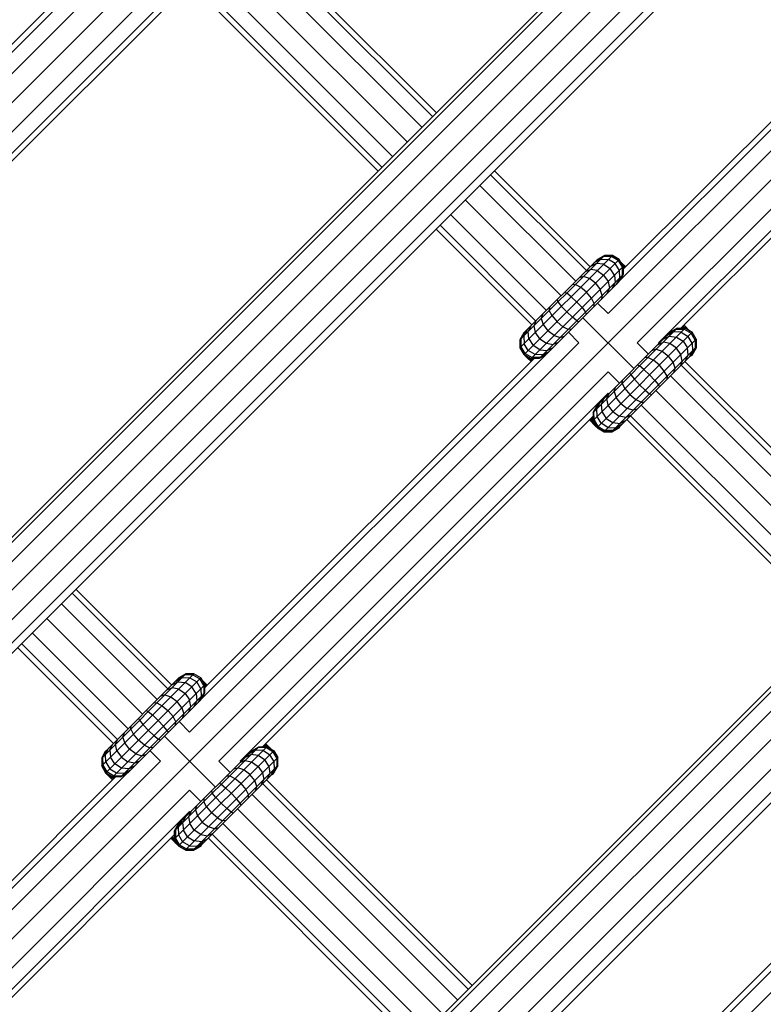
# Model space of a CAD drawing. Extents: x 2741 to 44749, y -53 to 30663.
# Drawn here: x 12102 to 12247, y 11004 to 11195 of the extents above; entities that cross this region are included whole.
import ezdxf

# ---------------------------------------------------------------- set-up
doc = ezdxf.new("R2010")
doc.units = 0
doc.header["$MEASUREMENT"] = 0
doc.layers.add('InterSystem - drawing', color=7, linetype='Continuous')

msp = doc.modelspace()

# ---------------------------------------------------------------- linework, layer by layer
at = {"layer": 'InterSystem - drawing', "linetype": 'Continuous'}
for p, q in [((11955.54, 11033.55), (12186.53, 11264.54)), ((12348.89, 11264.54), (12036.71, 10952.37)), ((12264.89, 11258.55), (11997.71, 10991.37)), ((12265.39, 11258.05), (11998.21, 10990.87)), ((12267.26, 11256.18), (12000.08, 10989)), ((12270.01, 11253.43), (12002.06, 10985.48)), ((12085.91, 10903.17), (12436.18, 11253.44)), ((12086.41, 10902.67), (12436.68, 11252.94)), ((12088.28, 10900.8), (12438.55, 11251.06)), ((12272.9, 11250.54), (12002.84, 10980.49)), ((12275.15, 11248.29), (11371.9, 10345.06)), ((12006.1, 10977.22), (12276.16, 11247.28)), ((12090.28, 10897.3), (12441.3, 11248.32)), ((12444.19, 11245.43), (12091.1, 10892.35)), ((12446.44, 11243.18), (12090.57, 10887.32)), ((12447.45, 11242.17), (12094.36, 10889.09)), ((12129.73, 11213.39), (12054.15, 11137.81)), ((12292.23, 11213.54), (12216.56, 11137.87)), ((12056.35, 11144.16), (12123.28, 11211.08)), ((12285.78, 11211.23), (12218.77, 11144.22)), ((12057.1, 11146.43), (12121.01, 11210.34)), ((12149.55, 11209.03), (12182.46, 11176.12)), ((12150.3, 11209.79), (12183.22, 11176.87)), ((12219.52, 11146.48), (12283.52, 11210.48)), ((12135.38, 11207.74), (12059.8, 11132.16)), ((12297.89, 11207.88), (12222.22, 11132.21)), ((12147.48, 11206.96), (12180.39, 11174.05)), ((12063.94, 11132.16), (12135.38, 11203.6)), ((12144.65, 11204.13), (12177.56, 11171.22)), ((12297.89, 11203.74), (12226.36, 11132.21)), ((12141.82, 11201.3), (12174.73, 11168.39)), ((12132.47, 11199.16), (12068.27, 11134.97)), ((12171.9, 11165.56), (12138.99, 11198.47)), ((12139.75, 11199.23), (12172.66, 11166.32)), ((12230.69, 11135.03), (12294.97, 11199.31)), ((12213.1, 11146.99), (12194.48, 11165.61)), ((12193.73, 11164.85), (12212.34, 11146.24)), ((12191.66, 11162.78), (12210.27, 11144.16)), ((12188.83, 11159.95), (12207.44, 11141.34)), ((12186, 11157.12), (12204.61, 11138.51)), ((12201.78, 11135.68), (12183.17, 11154.29)), ((12183.93, 11155.05), (12202.54, 11136.44)), ((12199.5, 11132.83), (12215.84, 11149.17)), ((12199.5, 11131.28), (12217.4, 11149.17)), ((12200.28, 11129.93), (12218.74, 11148.39)), ((12200.28, 11134.18), (12214.5, 11148.39)), ((12213.88, 11147.78), (12215.14, 11148.47)), ((12214.34, 11148.24), (12215.67, 11149)), ((12214.4, 11148.3), (12214.4, 11148.3)), ((12215.84, 11149.17), (12214.5, 11148.39)), ((12215.84, 11149.17), (12214.5, 11148.39)), ((12214.5, 11148.39), (12214.5, 11148.39)), ((12215.14, 11148.47), (12216.63, 11148.41)), ((12217.21, 11148.98), (12215.67, 11149)), ((12215.75, 11149.07), (12215.75, 11149.07)), ((12217.4, 11149.17), (12215.84, 11149.17)), ((12215.84, 11149.17), (12215.84, 11149.17)), ((12217.4, 11149.17), (12215.84, 11149.17)), ((12217.95, 11147.61), (12216.63, 11148.41)), ((12218.55, 11148.2), (12217.21, 11148.98)), ((12217.3, 11149.07), (12217.3, 11149.07)), ((12217.4, 11149.17), (12217.4, 11149.17)), ((12217.4, 11149.17), (12218.74, 11148.39)), ((12218.74, 11148.39), (12217.4, 11149.17)), ((12218.55, 11148.2), (12219.33, 11146.86)), ((12218.64, 11148.3), (12218.64, 11148.3)), ((12219.52, 11147.05), (12218.74, 11148.39)), ((12219.52, 11147.05), (12218.74, 11148.39)), ((12218.74, 11148.39), (12218.74, 11148.39)), ((12219.26, 11147.68), (12219, 11147.94)), ((12201.62, 11129.16), (12219.52, 11147.05)), ((12212.15, 11146.04), (12213.14, 11146.47)), ((12214.29, 11147.61), (12213.14, 11147.04)), ((12214.44, 11146.22), (12213.14, 11146.47)), ((12213.63, 11146.95), (12213.63, 11146.95)), ((12213.72, 11147.05), (12213.72, 11147.05)), ((12215.7, 11147.47), (12214.29, 11147.61)), ((12214.44, 11146.22), (12215.69, 11145.35)), ((12215.7, 11147.47), (12216.99, 11146.64)), ((12217.82, 11145.35), (12216.99, 11146.64)), ((12218.75, 11146.28), (12217.95, 11147.61)), ((12218.82, 11144.79), (12218.75, 11146.28)), ((12219.78, 11146.74), (12219.26, 11147.68)), ((12219.26, 11147.68), (12219.99, 11146.95)), ((12219.34, 11145.32), (12219.33, 11146.86)), ((12219.42, 11146.95), (12219.42, 11146.95)), ((12219.52, 11147.05), (12219.52, 11145.5)), ((12219.52, 11146.48), (12219.52, 11147.05)), ((12219.52, 11147.05), (12219.52, 11147.05)), ((12219.56, 11146.81), (12219.52, 11146.89)), ((12219.56, 11146.81), (12219.52, 11146.86)), ((12219.7, 11146.67), (12219.56, 11146.81)), ((12219.56, 11146.52), (12219.56, 11146.81)), ((12219.56, 11146.81), (12219.7, 11146.67)), ((12203.18, 11129.16), (12219.52, 11145.5)), ((12204.55, 11129.96), (12218.71, 11144.12)), ((12211.76, 11145.09), (12210.94, 11144.84)), ((12212.93, 11144.7), (12211.76, 11145.09)), ((12214.13, 11143.78), (12212.93, 11144.7)), ((12215.69, 11145.35), (12216.56, 11144.1)), ((12216.56, 11144.1), (12216.82, 11142.8)), ((12217.82, 11145.35), (12217.96, 11143.94)), ((12218.82, 11144.79), (12218.13, 11143.54)), ((12218.59, 11144), (12219.34, 11145.32)), ((12219.52, 11145.5), (12218.97, 11144.55)), ((12210.2, 11143.53), (12209.59, 11143.48)), ((12211.22, 11142.99), (12210.2, 11143.53)), ((12212.37, 11142.02), (12211.22, 11142.99)), ((12214.13, 11143.78), (12215.05, 11142.58)), ((12215.44, 11141.41), (12215.05, 11142.58)), ((12216.39, 11141.8), (12216.82, 11142.8)), ((12217.96, 11143.94), (12217.38, 11142.79)), ((12206.65, 11140.54), (12206.82, 11140.15)), ((12206.82, 11140.15), (12207.51, 11139.29)), ((12208.13, 11142.03), (12208.53, 11141.85)), ((12209.39, 11141.16), (12208.53, 11141.85)), ((12209.39, 11141.16), (12210.48, 11140.13)), ((12213.34, 11140.87), (12212.37, 11142.02)), ((12213.87, 11139.85), (12213.34, 11140.87)), ((12215.44, 11141.41), (12215.19, 11140.6)), ((12205.19, 11139.09), (12205.15, 11138.47)), ((12205.68, 11137.46), (12205.15, 11138.47)), ((12207.51, 11139.29), (12208.54, 11138.2)), ((12211.51, 11139.04), (12210.48, 11140.13)), ((12211.51, 11139.04), (12212.2, 11138.18)), ((12213.83, 11139.24), (12213.87, 11139.85)), ((12214.51, 11139.92), (12216.56, 11137.87)), ((12202.2, 11135.53), (12202.63, 11136.53)), ((12203.83, 11137.73), (12203.59, 11136.91)), ((12203.59, 11136.91), (12203.97, 11135.75)), ((12205.68, 11137.46), (12206.65, 11136.31)), ((12209.63, 11137.17), (12208.54, 11138.2)), ((12210.49, 11136.47), (12209.63, 11137.17)), ((12210.49, 11136.47), (12210.89, 11136.3)), ((12221.58, 11127.19), (12211.68, 11137.09)), ((12212.37, 11137.78), (12212.2, 11138.18)), ((12200.2, 11133.53), (12200.89, 11134.79)), ((12201.06, 11134.39), (12201.64, 11135.53)), ((12201.6, 11134.93), (12201.6, 11134.93)), ((12201.62, 11134.95), (12201.62, 11134.95)), ((12202.46, 11134.23), (12202.2, 11135.53)), ((12203.18, 11134.95), (12203.18, 11134.95)), ((12203.97, 11135.75), (12204.89, 11134.54)), ((12206.09, 11133.62), (12204.89, 11134.54)), ((12206.65, 11136.31), (12207.8, 11135.34)), ((12208.82, 11134.8), (12207.8, 11135.34)), ((12209.43, 11134.85), (12208.82, 11134.8)), ((12213.65, 11118.69), (12229.98, 11135.03)), ((12213.65, 11117.14), (12231.54, 11135.03)), ((12228.48, 11134.1), (12229.81, 11134.85)), ((12229.98, 11135.03), (12228.64, 11134.25)), ((12229.81, 11134.85), (12231.35, 11134.84)), ((12229.98, 11135.03), (12229.98, 11135.03)), ((12229.98, 11135.03), (12231.54, 11135.03)), ((12231.54, 11135.03), (12230.69, 11135.03)), ((12231.02, 11135.36), (12231.35, 11135.03)), ((12231.02, 11135.36), (12231.35, 11135.03)), ((12232.25, 11134.69), (12231.03, 11135.36)), ((12231.23, 11135.57), (12231.5, 11135.44)), ((12231.3, 11135.64), (12231.5, 11135.44)), ((12231.35, 11134.84), (12232.69, 11134.06)), ((12231.5, 11135.44), (12232.25, 11134.69)), ((12231.54, 11135.03), (12231.54, 11135.03)), ((12231.54, 11135.03), (12232.88, 11134.25)), ((12232.88, 11134.25), (12231.54, 11135.03)), ((12232.25, 11134.69), (12232.43, 11134.51)), ((12199.48, 11132.81), (12200.26, 11134.16)), ((12199.48, 11132.81), (12199.48, 11132.81)), ((12199.48, 11132.81), (12199.48, 11131.26)), ((12199.48, 11131.26), (12199.48, 11132.81)), ((12199.5, 11132.79), (12199.48, 11132.81)), ((12200.28, 11134.18), (12199.5, 11132.83)), ((12199.5, 11132.83), (12200.28, 11134.18)), ((12199.5, 11132.83), (12199.5, 11132.83)), ((12199.5, 11132.83), (12199.5, 11131.28)), ((12199.5, 11132.83), (12199.5, 11131.28)), ((12200.44, 11134.33), (12199.68, 11133)), ((12199.69, 11131.46), (12199.68, 11133)), ((12200.2, 11133.53), (12200.27, 11132.04)), ((12200.27, 11134.16), (12200.26, 11134.16)), ((12200.26, 11134.16), (12200.26, 11134.16)), ((12200.27, 11134.15), (12200.26, 11134.16)), ((12200.27, 11134.16), (12200.26, 11134.16)), ((12200.28, 11134.18), (12200.28, 11134.18)), ((12201.2, 11132.98), (12201.06, 11134.39)), ((12201.2, 11132.98), (12202.03, 11131.69)), ((12203.33, 11132.98), (12202.46, 11134.23)), ((12203.33, 11132.98), (12204.58, 11132.11)), ((12205.3, 11132.83), (12205.3, 11132.83)), ((12206.09, 11133.62), (12207.26, 11133.24)), ((12207.26, 11133.24), (12208.08, 11133.49)), ((12210.91, 11132.21), (12208.86, 11134.27)), ((12214.42, 11115.79), (12232.88, 11134.25)), ((12214.42, 11120.03), (12228.64, 11134.25)), ((12215.77, 11115.01), (12233.66, 11132.91)), ((12227.28, 11132.89), (12228.43, 11133.47)), ((12227.86, 11132.91), (12227.86, 11132.91)), ((12229.28, 11134.33), (12228.03, 11133.64)), ((12228.43, 11133.47), (12229.84, 11133.33)), ((12230.77, 11134.26), (12229.28, 11134.33)), ((12229.84, 11133.33), (12231.13, 11132.5)), ((12230.77, 11134.26), (12232.1, 11133.46)), ((12231.13, 11132.5), (12231.96, 11131.21)), ((12232.89, 11132.14), (12232.1, 11133.46)), ((12233.47, 11132.72), (12232.69, 11134.06)), ((12233.66, 11132.91), (12232.88, 11134.25)), ((12233.66, 11132.91), (12232.88, 11134.25)), ((12232.88, 11134.25), (12232.88, 11134.25)), ((12233.47, 11132.72), (12233.49, 11131.18)), ((12233.66, 11132.91), (12233.66, 11132.91)), ((12233.66, 11132.91), (12233.66, 11131.35)), ((12233.66, 11131.35), (12233.66, 11132.91)), ((12135.32, 11056.63), (12210.91, 11132.21)), ((12199.48, 11131.26), (12199.48, 11131.26)), ((12199.48, 11131.26), (12200.26, 11129.91)), ((12200.26, 11129.91), (12199.48, 11131.26)), ((12199.48, 11131.26), (12199.56, 11131.18)), ((12199.5, 11131.28), (12200.28, 11129.93)), ((12200.28, 11129.93), (12199.5, 11131.28)), ((12199.5, 11131.28), (12199.5, 11131.28)), ((12200.47, 11130.12), (12199.69, 11131.46)), ((12201.07, 11130.72), (12200.27, 11132.04)), ((12202.39, 11129.92), (12201.07, 11130.72)), ((12203.33, 11130.86), (12202.03, 11131.69)), ((12203.33, 11130.86), (12204.73, 11130.71)), ((12204.58, 11132.11), (12205.88, 11131.86)), ((12204.73, 11130.71), (12205.88, 11131.29)), ((12206.87, 11132.29), (12205.88, 11131.86)), ((12217.32, 11115.01), (12233.66, 11131.35)), ((12224.41, 11130.02), (12222.22, 11132.21)), ((12225.9, 11130.95), (12225.09, 11130.7)), ((12225.9, 11130.95), (12227.07, 11130.56)), ((12226.29, 11131.9), (12227.29, 11132.33)), ((12226.48, 11132.09), (12226.36, 11132.21)), ((12228.58, 11132.07), (12227.29, 11132.33)), ((12229.84, 11131.2), (12228.58, 11132.07)), ((12230.71, 11129.95), (12229.84, 11131.2)), ((12232.1, 11129.8), (12231.96, 11131.21)), ((12232.96, 11130.65), (12232.27, 11129.39)), ((12233.49, 11131.18), (12232.73, 11129.85)), ((12232.86, 11129.84), (12233.64, 11131.18)), ((12232.88, 11130.01), (12233.66, 11131.35)), ((12232.88, 11130.01), (12233.66, 11131.35)), ((12232.89, 11132.14), (12232.96, 11130.65)), ((12233.59, 11131.23), (12233.64, 11131.18)), ((12233.64, 11131.32), (12233.64, 11131.18)), ((12233.64, 11131.18), (12233.64, 11131.32)), ((12233.64, 11131.18), (12233.64, 11131.18)), ((12233.66, 11131.35), (12233.66, 11131.35)), ((12204.45, 11129.9), (12137.53, 11062.98)), ((12138.28, 11065.25), (12202.19, 11129.16)), ((12200.26, 11129.91), (12201.6, 11129.14)), ((12200.26, 11129.91), (12200.26, 11129.91)), ((12200.26, 11129.91), (12201.6, 11129.14)), ((12200.26, 11129.91), (12200.42, 11129.76)), ((12200.28, 11129.93), (12200.28, 11129.93)), ((12200.28, 11129.93), (12201.62, 11129.16)), ((12200.28, 11129.93), (12201.62, 11129.16)), ((12200.33, 11129.9), (12200.36, 11129.86)), ((12201.74, 11129), (12200.42, 11129.76)), ((12200.87, 11129.3), (12200.42, 11129.76)), ((12200.47, 11130.12), (12201.81, 11129.34)), ((12200.64, 11129.73), (12200.67, 11129.68)), ((12201.6, 11128.57), (12200.87, 11129.3)), ((12200.87, 11129.3), (12201.82, 11128.78)), ((12201.19, 11129.41), (12201.21, 11129.36)), ((12201.53, 11129.21), (12201.6, 11129.14)), ((12201.6, 11129.14), (12202.17, 11129.14)), ((12201.6, 11129.14), (12201.6, 11129.14)), ((12201.6, 11129.14), (12202.17, 11129.14)), ((12201.6, 11129.14), (12201.74, 11129)), ((12201.62, 11129.16), (12202.19, 11129.16)), ((12201.62, 11129.16), (12201.62, 11129.16)), ((12203.18, 11129.16), (12201.62, 11129.16)), ((12201.89, 11128.85), (12201.74, 11129)), ((12201.74, 11129), (12202.03, 11129)), ((12201.89, 11128.85), (12201.74, 11129)), ((12203.35, 11129.33), (12201.81, 11129.34)), ((12203.88, 11129.86), (12202.39, 11129.92)), ((12204.13, 11129.7), (12203.18, 11129.16)), ((12204.68, 11130.09), (12203.35, 11129.33)), ((12203.88, 11129.86), (12205.14, 11130.55)), ((12218.66, 11115.79), (12232.88, 11130.01)), ((12224.34, 11129.38), (12223.73, 11129.34)), ((12224.34, 11129.38), (12225.36, 11128.85)), ((12226.51, 11127.88), (12225.36, 11128.85)), ((12227.07, 11130.56), (12228.27, 11129.64)), ((12229.19, 11128.44), (12228.27, 11129.64)), ((12230.96, 11128.65), (12230.71, 11129.95)), ((12231.52, 11128.65), (12232.1, 11129.8)), ((12231.54, 11129.23), (12231.54, 11129.23)), ((12232.86, 11129.84), (12232.51, 11129.63)), ((12232.51, 11129.63), (12232.86, 11129.84)), ((12232.86, 11129.84), (12232.79, 11129.91)), ((12232.86, 11129.84), (12232.86, 11129.84)), ((12232.88, 11130.01), (12232.88, 11130.01)), ((12222.67, 11127.71), (12222.27, 11127.89)), ((12223.53, 11127.02), (12222.67, 11127.71)), ((12224.62, 11125.99), (12223.53, 11127.02)), ((12227.48, 11126.73), (12226.51, 11127.88)), ((12229.58, 11127.27), (12229.19, 11128.44)), ((12229.33, 11126.45), (12229.58, 11127.27)), ((12230.96, 11128.65), (12230.53, 11127.66)), ((12230.72, 11127.85), (12270.66, 11087.92)), ((12231.48, 11128.61), (12271.42, 11088.67)), ((12216.56, 11126.56), (12140.98, 11050.98)), ((12218.75, 11124.37), (12216.56, 11126.56)), ((12219.29, 11124.33), (12219.33, 11124.95)), ((12220.96, 11126), (12220.79, 11126.4)), ((12220.96, 11126), (12221.66, 11125.15)), ((12222.69, 11124.05), (12221.66, 11125.15)), ((12225.65, 11124.9), (12224.62, 11125.99)), ((12225.65, 11124.9), (12226.34, 11124.04)), ((12228.02, 11125.71), (12227.48, 11126.73)), ((12228.02, 11125.71), (12227.97, 11125.1)), ((12228.65, 11125.78), (12268.59, 11085.85)), ((12217.73, 11122.77), (12217.98, 11123.59)), ((12219.29, 11124.33), (12219.82, 11123.31)), ((12219.82, 11123.31), (12220.8, 11122.17)), ((12223.78, 11123.02), (12222.69, 11124.05)), ((12223.78, 11123.02), (12224.63, 11122.33)), ((12225.83, 11122.95), (12265.76, 11083.02)), ((12226.34, 11124.04), (12226.52, 11123.64)), ((12216.56, 11122.42), (12145.12, 11050.98)), ((12215.2, 11120.24), (12215.78, 11121.39)), ((12216.34, 11121.39), (12216.77, 11122.39)), ((12216.6, 11120.09), (12216.34, 11121.39)), ((12216.68, 11122.3), (12216.56, 11122.42)), ((12217.73, 11122.77), (12218.11, 11121.6)), ((12219.03, 11120.4), (12218.11, 11121.6)), ((12220.8, 11122.17), (12221.95, 11121.19)), ((12221.95, 11121.19), (12222.96, 11120.66)), ((12224.63, 11122.33), (12225.03, 11122.16)), ((12213.65, 11118.69), (12214.42, 11120.03)), ((12213.82, 11118.86), (12214.58, 11120.19)), ((12214.35, 11119.39), (12215.04, 11120.65)), ((12214.41, 11117.9), (12214.35, 11119.39)), ((12215.2, 11120.24), (12215.35, 11118.84)), ((12215.77, 11120.81), (12215.77, 11120.81)), ((12217.47, 11118.84), (12216.6, 11120.09)), ((12217.32, 11120.81), (12217.32, 11120.81)), ((12219.03, 11120.4), (12220.24, 11119.48)), ((12221.4, 11119.1), (12220.24, 11119.48)), ((12222.22, 11119.35), (12221.4, 11119.1)), ((12222.96, 11120.66), (12223.58, 11120.7)), ((12223, 11120.12), (12262.93, 11080.19)), ((12213.65, 11117.98), (12149.45, 11053.79)), ((12213.12, 11117.05), (12212.92, 11117.26)), ((12212.98, 11117.32), (12213.12, 11117.05)), ((12213.86, 11116.31), (12213.19, 11117.53)), ((12213.2, 11117.54), (12213.56, 11117.18)), ((12213.56, 11117.18), (12213.57, 11117.91)), ((12213.65, 11118.69), (12213.65, 11118.69)), ((12213.65, 11118.69), (12213.65, 11117.14)), ((12213.65, 11117.98), (12213.65, 11117.14)), ((12213.83, 11117.32), (12213.82, 11118.86)), ((12214.61, 11115.98), (12213.83, 11117.32)), ((12215.21, 11116.58), (12214.41, 11117.9)), ((12215.35, 11118.84), (12216.18, 11117.54)), ((12216.18, 11117.54), (12217.47, 11116.71)), ((12217.47, 11118.84), (12218.72, 11117.97)), ((12220.02, 11117.71), (12218.72, 11117.97)), ((12219.44, 11118.69), (12219.44, 11118.69)), ((12221.02, 11118.14), (12220.02, 11117.71)), ((12260.1, 11077.36), (12220.17, 11117.29)), ((12220.93, 11118.05), (12260.86, 11078.12)), ((12213.12, 11117.05), (12213.86, 11116.31)), ((12213.56, 11117.18), (12213.7, 11117.04)), ((12213.56, 11117.18), (12214.32, 11115.85)), ((12213.56, 11117.18), (12213.7, 11117.04)), ((12213.65, 11117.14), (12214.48, 11115.7)), ((12214.42, 11115.79), (12213.65, 11117.14)), ((12213.65, 11117.14), (12213.65, 11117.14)), ((12213.7, 11117.04), (12213.7, 11117.04)), ((12213.7, 11117.04), (12213.7, 11117.04)), ((12213.7, 11117.04), (12214.48, 11115.7)), ((12213.7, 11117.04), (12213.7, 11117.04)), ((12213.7, 11117.04), (12213.7, 11117.04)), ((12213.86, 11116.31), (12214.32, 11115.85)), ((12213.93, 11116.64), (12213.93, 11116.64)), ((12214.24, 11116.1), (12214.24, 11116.1)), ((12214.48, 11115.7), (12214.32, 11115.85)), ((12214.42, 11115.79), (12214.42, 11115.79)), ((12214.42, 11115.79), (12214.42, 11115.79)), ((12214.42, 11115.79), (12215.77, 11115.01)), ((12215.77, 11115.01), (12214.42, 11115.79)), ((12214.48, 11115.7), (12215.82, 11114.92)), ((12214.48, 11115.7), (12214.48, 11115.7)), ((12214.48, 11115.7), (12215.82, 11114.92)), ((12214.61, 11115.98), (12215.95, 11115.2)), ((12216.53, 11115.78), (12215.21, 11116.58)), ((12216.53, 11115.78), (12218.02, 11115.72)), ((12217.32, 11115.01), (12218.66, 11115.79)), ((12218.66, 11115.79), (12217.32, 11115.01)), ((12217.38, 11114.92), (12218.72, 11115.7)), ((12217.38, 11114.92), (12218.72, 11115.7)), ((12217.47, 11116.71), (12218.88, 11116.57)), ((12217.49, 11115.19), (12218.82, 11115.95)), ((12219.28, 11116.41), (12218.02, 11115.72)), ((12218.72, 11115.7), (12218.64, 11115.78)), ((12218.66, 11115.79), (12218.66, 11115.79)), ((12218.72, 11115.7), (12218.93, 11116.05)), ((12218.72, 11115.7), (12218.72, 11115.7)), ((12220.02, 11117.15), (12218.88, 11116.57)), ((12219.44, 11117.14), (12219.44, 11117.14)), ((12215.82, 11114.92), (12215.67, 11115.07)), ((12215.77, 11115.01), (12217.32, 11115.01)), ((12215.77, 11115.01), (12215.77, 11115.01)), ((12215.77, 11115.01), (12217.32, 11115.01)), ((12217.38, 11114.92), (12215.82, 11114.92)), ((12215.82, 11114.92), (12215.82, 11114.92)), ((12215.82, 11114.92), (12217.38, 11114.92)), ((12217.49, 11115.19), (12215.95, 11115.2)), ((12217.28, 11115.01), (12217.38, 11114.92)), ((12217.32, 11115.01), (12217.32, 11115.01)), ((12217.38, 11114.92), (12217.38, 11114.92)), ((12112.49, 11083.61), (12131.1, 11065)), ((12113.25, 11084.37), (12131.86, 11065.76)), ((12110.42, 11081.54), (12129.03, 11062.93)), ((12107.59, 11078.71), (12126.2, 11060.1)), ((12104.76, 11075.89), (12123.37, 11057.27)), ((12102.69, 11073.81), (12121.3, 11055.2)), ((12101.93, 11073.06), (12120.55, 11054.44)), ((12118.27, 11051.59), (12134.6, 11067.93)), ((12118.27, 11050.04), (12136.16, 11067.93)), ((12134.43, 11067.76), (12133.1, 11067)), ((12133.26, 11067.16), (12134.6, 11067.93)), ((12134.6, 11067.93), (12133.26, 11067.16)), ((12135.97, 11067.75), (12134.43, 11067.76)), ((12134.51, 11067.84), (12134.51, 11067.84)), ((12136.16, 11067.93), (12134.6, 11067.93)), ((12136.16, 11067.93), (12134.6, 11067.93)), ((12134.6, 11067.93), (12134.6, 11067.93)), ((12135.97, 11067.75), (12137.31, 11066.97)), ((12136.06, 11067.84), (12136.06, 11067.84)), ((12137.5, 11067.16), (12136.16, 11067.93)), ((12137.5, 11067.16), (12136.16, 11067.93)), ((12136.16, 11067.93), (12136.16, 11067.93)), ((12119.04, 11048.7), (12137.5, 11067.16)), ((12119.04, 11052.94), (12133.26, 11067.16)), ((12120.39, 11047.92), (12138.28, 11065.81)), ((12131.9, 11065.8), (12133.05, 11066.38)), ((12132.39, 11065.72), (12132.39, 11065.72)), ((12132.48, 11065.81), (12132.48, 11065.81)), ((12132.65, 11066.54), (12133.9, 11067.23)), ((12133.05, 11066.38), (12134.46, 11066.23)), ((12133.16, 11067.06), (12133.16, 11067.06)), ((12133.26, 11067.16), (12133.26, 11067.16)), ((12133.9, 11067.23), (12135.39, 11067.17)), ((12135.75, 11065.4), (12134.46, 11066.23)), ((12135.39, 11067.17), (12136.72, 11066.37)), ((12137.51, 11065.05), (12136.72, 11066.37)), ((12138.09, 11065.63), (12137.31, 11066.97)), ((12137.41, 11067.06), (12137.41, 11067.06)), ((12137.5, 11067.16), (12137.5, 11067.16)), ((12137.5, 11067.16), (12138.28, 11065.81)), ((12138.28, 11065.81), (12137.5, 11067.16)), ((12137.76, 11066.7), (12138.02, 11066.45)), ((12138.02, 11066.45), (12138.54, 11065.5)), ((12138.02, 11066.45), (12138.75, 11065.72)), ((12138.09, 11065.63), (12138.11, 11064.09)), ((12138.18, 11065.72), (12138.18, 11065.72)), ((12138.28, 11064.26), (12138.28, 11065.81)), ((12138.28, 11065.81), (12138.28, 11065.81)), ((12138.28, 11065.25), (12138.28, 11065.81)), ((12138.28, 11065.65), (12138.32, 11065.58)), ((12138.28, 11065.62), (12138.32, 11065.58)), ((12138.32, 11065.58), (12138.32, 11065.29)), ((12138.47, 11065.43), (12138.32, 11065.58)), ((12138.32, 11065.58), (12138.47, 11065.43)), ((12121.94, 11047.92), (12138.28, 11064.26)), ((12130.52, 11063.85), (12129.71, 11063.6)), ((12130.52, 11063.85), (12131.69, 11063.47)), ((12130.91, 11064.8), (12131.91, 11065.23)), ((12133.2, 11064.98), (12131.91, 11065.23)), ((12133.2, 11064.98), (12134.46, 11064.11)), ((12134.46, 11064.11), (12135.33, 11062.86)), ((12136.58, 11064.11), (12135.75, 11065.4)), ((12136.58, 11064.11), (12136.72, 11062.7)), ((12137.35, 11062.76), (12138.11, 11064.09)), ((12137.51, 11065.05), (12137.58, 11063.56)), ((12137.73, 11063.31), (12138.28, 11064.26)), ((12123.31, 11048.73), (12137.47, 11062.88)), ((12128.96, 11062.29), (12128.35, 11062.24)), ((12128.96, 11062.29), (12129.98, 11061.75)), ((12129.98, 11061.75), (12131.13, 11060.78)), ((12131.69, 11063.47), (12132.89, 11062.55)), ((12133.81, 11061.34), (12132.89, 11062.55)), ((12135.58, 11061.56), (12135.33, 11062.86)), ((12136.72, 11062.7), (12136.14, 11061.56)), ((12137.58, 11063.56), (12136.89, 11062.3)), ((12126.89, 11060.79), (12127.29, 11060.62)), ((12127.29, 11060.62), (12128.15, 11059.92)), ((12129.24, 11058.89), (12128.15, 11059.92)), ((12131.13, 11060.78), (12132.1, 11059.63)), ((12133.81, 11061.34), (12134.2, 11060.18)), ((12134.2, 11060.18), (12133.95, 11059.36)), ((12135.15, 11060.56), (12135.58, 11061.56)), ((12125.41, 11059.3), (12125.58, 11058.91)), ((12125.58, 11058.91), (12126.28, 11058.05)), ((12127.31, 11056.96), (12126.28, 11058.05)), ((12130.27, 11057.8), (12129.24, 11058.89)), ((12132.64, 11058.62), (12132.1, 11059.63)), ((12132.59, 11058), (12132.64, 11058.62)), ((12135.32, 11056.63), (12133.27, 11058.69)), ((12122.6, 11056.49), (12122.35, 11055.68)), ((12123.91, 11057.24), (12123.95, 11057.85)), ((12124.44, 11056.22), (12123.91, 11057.24)), ((12125.42, 11055.07), (12124.44, 11056.22)), ((12128.4, 11055.93), (12127.31, 11056.96)), ((12130.96, 11056.94), (12130.27, 11057.8)), ((12130.96, 11056.94), (12131.14, 11056.55)), ((12119.82, 11053.15), (12120.4, 11054.3)), ((12120.96, 11054.29), (12121.39, 11055.29)), ((12121.22, 11052.99), (12120.96, 11054.29)), ((12122.73, 11054.51), (12122.35, 11055.68)), ((12123.65, 11053.31), (12122.73, 11054.51)), ((12126.57, 11054.1), (12125.42, 11055.07)), ((12128.4, 11055.93), (12129.25, 11055.23)), ((12129.65, 11055.06), (12129.25, 11055.23)), ((12140.34, 11045.96), (12130.45, 11055.86)), ((12149.78, 11054.12), (12150.11, 11053.79)), ((12149.78, 11054.12), (12150.11, 11053.79)), ((12151.01, 11053.46), (12149.79, 11054.13)), ((12150, 11054.34), (12150.27, 11054.2)), ((12150.06, 11054.4), (12150.27, 11054.2)), ((12150.27, 11054.2), (12151.01, 11053.46)), ((12118.25, 11051.57), (12119.02, 11052.92)), ((12119.04, 11052.94), (12118.27, 11051.59)), ((12119.04, 11052.94), (12118.27, 11051.59)), ((12118.44, 11051.77), (12119.2, 11053.09)), ((12118.97, 11052.3), (12119.66, 11053.55)), ((12119.03, 11050.81), (12118.97, 11052.3)), ((12119.03, 11052.93), (12119.02, 11052.92)), ((12119.02, 11052.92), (12119.03, 11052.93)), ((12119.02, 11052.92), (12119.02, 11052.92)), ((12119.02, 11052.92), (12119.03, 11052.91)), ((12119.04, 11052.94), (12119.04, 11052.94)), ((12119.82, 11053.15), (12119.97, 11051.74)), ((12120.37, 11053.7), (12120.37, 11053.7)), ((12120.39, 11053.72), (12120.39, 11053.72)), ((12121.22, 11052.99), (12122.09, 11051.74)), ((12121.94, 11053.72), (12121.94, 11053.72)), ((12124.85, 11052.39), (12123.65, 11053.31)), ((12124.85, 11052.39), (12126.02, 11052)), ((12126.02, 11052), (12126.84, 11052.25)), ((12126.57, 11054.1), (12127.58, 11053.56)), ((12128.2, 11053.61), (12127.58, 11053.56)), ((12129.67, 11050.98), (12127.62, 11053.03)), ((12132.41, 11035.9), (12150.3, 11053.79)), ((12132.41, 11037.45), (12148.75, 11053.79)), ((12133.18, 11034.55), (12151.64, 11053.01)), ((12133.18, 11038.8), (12147.4, 11053.01)), ((12146.04, 11051.66), (12147.19, 11052.24)), ((12148.05, 11053.09), (12146.79, 11052.4)), ((12148.6, 11052.09), (12147.19, 11052.24)), ((12147.25, 11052.86), (12148.57, 11053.62)), ((12147.4, 11053.01), (12148.75, 11053.79)), ((12149.54, 11053.03), (12148.05, 11053.09)), ((12150.11, 11053.61), (12148.57, 11053.62)), ((12148.75, 11053.79), (12148.75, 11053.79)), ((12148.75, 11053.79), (12150.3, 11053.79)), ((12150.3, 11053.79), (12149.45, 11053.79)), ((12150.86, 11052.23), (12149.54, 11053.03)), ((12151.45, 11052.82), (12150.11, 11053.61)), ((12151.64, 11053.01), (12150.3, 11053.79)), ((12150.3, 11053.79), (12150.3, 11053.79)), ((12151.64, 11053.01), (12150.3, 11053.79)), ((12150.86, 11052.23), (12151.66, 11050.91)), ((12151.01, 11053.46), (12151.19, 11053.28)), ((12151.45, 11052.82), (12152.24, 11051.48)), ((12151.64, 11053.01), (12152.42, 11051.67)), ((12152.42, 11051.67), (12151.64, 11053.01)), ((12151.64, 11053.01), (12151.64, 11053.01)), ((12053.88, 10975.19), (12129.67, 11050.98)), ((12118.25, 11051.57), (12118.25, 11051.57)), ((12118.25, 11051.57), (12118.25, 11050.02)), ((12118.27, 11051.55), (12118.25, 11051.57)), ((12118.25, 11051.57), (12118.25, 11050.02)), ((12118.27, 11051.59), (12118.27, 11050.04)), ((12118.27, 11051.59), (12118.27, 11051.59)), ((12118.27, 11051.59), (12118.27, 11050.04)), ((12118.44, 11051.77), (12118.45, 11050.23)), ((12119.03, 11050.81), (12119.83, 11049.48)), ((12120.8, 11050.45), (12119.97, 11051.74)), ((12122.09, 11049.62), (12120.8, 11050.45)), ((12122.09, 11051.74), (12123.34, 11050.87)), ((12124.64, 11050.62), (12123.34, 11050.87)), ((12124.06, 11051.59), (12124.06, 11051.59)), ((12124.64, 11050.62), (12125.64, 11051.05)), ((12134.53, 11033.78), (12152.42, 11051.67)), ((12140.98, 11050.98), (12143.17, 11048.79)), ((12146.05, 11051.09), (12145.05, 11050.66)), ((12145.12, 11050.98), (12145.24, 11050.86)), ((12146.05, 11051.09), (12147.35, 11050.84)), ((12146.63, 11051.67), (12146.63, 11051.67)), ((12147.35, 11050.84), (12148.6, 11049.97)), ((12149.89, 11051.26), (12148.6, 11052.09)), ((12149.89, 11051.26), (12150.72, 11049.97)), ((12151.66, 11050.91), (12151.72, 11049.42)), ((12152.24, 11051.48), (12152.25, 11049.94)), ((12152.42, 11050.12), (12152.42, 11051.67)), ((12152.42, 11051.67), (12152.42, 11051.67)), ((12152.42, 11050.12), (12152.42, 11051.67)), ((12292.61, 11050.51), (12217.03, 10974.93)), ((12056.08, 10981.54), (12123.22, 11048.67)), ((12118.25, 11050.02), (12119.02, 11048.68)), ((12118.25, 11050.02), (12118.25, 11050.02)), ((12118.32, 11049.95), (12118.25, 11050.02)), ((12118.25, 11050.02), (12119.02, 11048.68)), ((12118.27, 11050.04), (12119.04, 11048.7)), ((12119.04, 11048.7), (12118.27, 11050.04)), ((12118.27, 11050.04), (12118.27, 11050.04)), ((12118.45, 11050.23), (12119.23, 11048.89)), ((12119.02, 11048.68), (12119.02, 11048.68)), ((12119.02, 11048.68), (12120.37, 11047.9)), ((12120.37, 11047.9), (12119.02, 11048.68)), ((12119.02, 11048.68), (12119.18, 11048.52)), ((12119.04, 11048.7), (12119.04, 11048.7)), ((12119.04, 11048.7), (12120.39, 11047.92)), ((12119.04, 11048.7), (12120.39, 11047.92)), ((12119.12, 11048.62), (12119.09, 11048.67)), ((12119.64, 11048.06), (12119.18, 11048.52)), ((12119.18, 11048.52), (12120.5, 11047.76)), ((12120.57, 11048.11), (12119.23, 11048.89)), ((12119.43, 11048.44), (12119.4, 11048.49)), ((12119.83, 11049.48), (12121.15, 11048.68)), ((12121.15, 11048.68), (12122.64, 11048.62)), ((12121.94, 11047.92), (12122.89, 11048.47)), ((12123.5, 11049.48), (12122.09, 11049.62)), ((12122.11, 11048.09), (12123.44, 11048.85)), ((12122.64, 11048.62), (12123.9, 11049.31)), ((12123.5, 11049.48), (12124.64, 11050.05)), ((12136.08, 11033.78), (12152.42, 11050.12)), ((12137.43, 11034.55), (12151.64, 11048.77)), ((12143.85, 11049.46), (12144.66, 11049.71)), ((12145.83, 11049.32), (12144.66, 11049.71)), ((12147.04, 11048.41), (12145.83, 11049.32)), ((12147.95, 11047.2), (12147.04, 11048.41)), ((12148.6, 11049.97), (12149.47, 11048.72)), ((12149.47, 11048.72), (12149.72, 11047.42)), ((12150.87, 11048.56), (12150.29, 11047.41)), ((12150.72, 11049.97), (12150.87, 11048.56)), ((12151.72, 11049.42), (12151.03, 11048.16)), ((12151.27, 11048.39), (12151.62, 11048.6)), ((12151.27, 11048.39), (12151.62, 11048.6)), ((12151.49, 11048.62), (12152.25, 11049.94)), ((12151.62, 11048.6), (12151.55, 11048.68)), ((12151.62, 11048.6), (12152.4, 11049.95)), ((12151.62, 11048.6), (12151.62, 11048.6)), ((12152.42, 11050.12), (12151.64, 11048.77)), ((12151.64, 11048.77), (12152.42, 11050.12)), ((12151.64, 11048.77), (12151.64, 11048.77)), ((12152.35, 11049.99), (12152.4, 11049.95)), ((12152.4, 11050.08), (12152.4, 11049.95)), ((12152.4, 11049.95), (12152.4, 11050.08)), ((12152.4, 11049.95), (12152.4, 11049.95)), ((12152.42, 11050.12), (12152.42, 11050.12)), ((12120.95, 11047.92), (12056.83, 10983.8)), ((12120.58, 11047.55), (12119.64, 11048.06)), ((12120.36, 11047.33), (12119.64, 11048.06)), ((12119.95, 11048.17), (12119.97, 11048.13)), ((12120.37, 11047.9), (12120.29, 11047.98)), ((12120.37, 11047.9), (12120.93, 11047.9)), ((12120.93, 11047.9), (12120.37, 11047.9)), ((12120.37, 11047.9), (12120.37, 11047.9)), ((12120.37, 11047.9), (12120.5, 11047.76)), ((12120.39, 11047.92), (12120.95, 11047.92)), ((12121.94, 11047.92), (12120.39, 11047.92)), ((12120.39, 11047.92), (12120.39, 11047.92)), ((12120.65, 11047.62), (12120.5, 11047.76)), ((12120.5, 11047.76), (12120.8, 11047.76)), ((12120.65, 11047.62), (12120.5, 11047.76)), ((12122.11, 11048.09), (12120.57, 11048.11)), ((12141.43, 11046.48), (12141.04, 11046.65)), ((12141.43, 11046.48), (12142.29, 11045.78)), ((12142.49, 11048.1), (12143.1, 11048.15)), ((12143.1, 11048.15), (12144.12, 11047.61)), ((12145.27, 11046.64), (12144.12, 11047.61)), ((12145.27, 11046.64), (12146.24, 11045.49)), ((12148.34, 11046.03), (12147.95, 11047.2)), ((12149.29, 11046.42), (12149.72, 11047.42)), ((12149.49, 11046.61), (12189.42, 11006.68)), ((12150.24, 11047.37), (12190.18, 11007.44)), ((12150.3, 11048), (12150.3, 11048)), ((12219.24, 10981.27), (12286.16, 11048.2)), ((12283.9, 11047.45), (12219.99, 10983.54)), ((12135.32, 11045.32), (12059.53, 10969.53)), ((12135.32, 11045.32), (12137.52, 11043.13)), ((12139.55, 11045.16), (12139.72, 11044.77)), ((12140.42, 11043.91), (12139.72, 11044.77)), ((12143.38, 11044.75), (12142.29, 11045.78)), ((12144.41, 11043.66), (12143.38, 11044.75)), ((12146.24, 11045.49), (12146.78, 11044.47)), ((12148.09, 11045.22), (12148.34, 11046.03)), ((12138.1, 11043.71), (12138.05, 11043.1)), ((12138.59, 11042.08), (12138.05, 11043.1)), ((12140.42, 11043.91), (12141.45, 11042.82)), ((12142.54, 11041.79), (12141.45, 11042.82)), ((12145.11, 11042.8), (12144.41, 11043.66)), ((12145.11, 11042.8), (12145.28, 11042.41)), ((12146.73, 11043.86), (12146.78, 11044.47)), ((12147.42, 11044.54), (12187.35, 11004.61)), ((12135.32, 11041.18), (12063.68, 10969.53)), ((12135.54, 11041.15), (12135.11, 11040.15)), ((12135.45, 11041.06), (12135.32, 11041.18)), ((12136.49, 11041.53), (12136.74, 11042.35)), ((12136.49, 11041.53), (12136.88, 11040.37)), ((12138.59, 11042.08), (12139.56, 11040.93)), ((12140.71, 11039.96), (12139.56, 11040.93)), ((12143.4, 11041.09), (12142.54, 11041.79)), ((12143.4, 11041.09), (12143.79, 11040.92)), ((12144.59, 11041.71), (12184.52, 11001.78)), ((12132.58, 11037.62), (12133.34, 11038.95)), ((12133.8, 11039.41), (12133.11, 11038.15)), ((12134.54, 11040.15), (12133.96, 11039.01)), ((12133.96, 11039.01), (12134.11, 11037.6)), ((12134.53, 11039.57), (12134.53, 11039.57)), ((12135.11, 11040.15), (12135.36, 11038.85)), ((12136.23, 11037.6), (12135.36, 11038.85)), ((12136.08, 11039.57), (12136.08, 11039.57)), ((12136.88, 11040.37), (12137.79, 11039.16)), ((12137.79, 11039.16), (12139, 11038.25)), ((12140.71, 11039.96), (12141.73, 11039.42)), ((12142.34, 11039.47), (12141.73, 11039.42)), ((12141.76, 11038.89), (12181.69, 10998.95)), ((12132.41, 11037.45), (12133.18, 11038.8)), ((12132.41, 11037.45), (12132.41, 11037.45)), ((12132.41, 11035.9), (12132.41, 11037.45)), ((12132.58, 11037.62), (12132.59, 11036.08)), ((12133.11, 11038.15), (12133.17, 11036.66)), ((12134.94, 11036.31), (12134.11, 11037.6)), ((12137.48, 11036.73), (12136.23, 11037.6)), ((12138.2, 11037.45), (12138.2, 11037.45)), ((12138.78, 11036.48), (12139.78, 11036.91)), ((12140.16, 11037.86), (12139, 11038.25)), ((12140.16, 11037.86), (12140.98, 11038.11)), ((12068, 10972.35), (12132.41, 11036.75)), ((12131.68, 11036.02), (12131.88, 11035.82)), ((12131.75, 11036.09), (12131.88, 11035.82)), ((12132.62, 11035.07), (12131.88, 11035.82)), ((12132.62, 11035.07), (12131.95, 11036.29)), ((12131.96, 11036.3), (12132.32, 11035.94)), ((12132.33, 11036.67), (12132.32, 11035.94)), ((12132.32, 11035.94), (12132.46, 11035.8)), ((12132.32, 11035.94), (12133.08, 11034.61)), ((12132.32, 11035.94), (12132.46, 11035.8)), ((12132.41, 11036.75), (12132.41, 11035.9)), ((12132.41, 11035.9), (12133.24, 11034.46)), ((12133.18, 11034.55), (12132.41, 11035.9)), ((12132.41, 11035.9), (12132.41, 11035.9)), ((12132.46, 11035.8), (12132.46, 11035.8)), ((12132.46, 11035.8), (12132.46, 11035.8)), ((12132.46, 11035.8), (12133.24, 11034.46)), ((12132.46, 11035.8), (12132.46, 11035.8)), ((12132.46, 11035.8), (12132.46, 11035.8)), ((12133.37, 11034.74), (12132.59, 11036.08)), ((12132.62, 11035.07), (12133.08, 11034.61)), ((12132.69, 11035.41), (12132.69, 11035.41)), ((12133.17, 11036.66), (12133.97, 11035.34)), ((12135.29, 11034.54), (12133.97, 11035.34)), ((12134.94, 11036.31), (12136.23, 11035.48)), ((12137.64, 11035.33), (12136.23, 11035.48)), ((12138.04, 11035.17), (12136.78, 11034.48)), ((12137.48, 11036.73), (12138.78, 11036.48)), ((12137.64, 11035.33), (12138.78, 11035.91)), ((12138.2, 11035.9), (12138.2, 11035.9)), ((12178.86, 10996.12), (12138.93, 11036.06)), ((12139.69, 11036.82), (12179.62, 10996.88)), ((12133, 11034.86), (12133, 11034.86)), ((12133.08, 11034.61), (12133.24, 11034.46)), ((12133.18, 11034.56), (12133.18, 11034.56)), ((12133.18, 11034.55), (12134.53, 11033.78)), ((12134.53, 11033.78), (12133.18, 11034.55)), ((12133.18, 11034.55), (12133.18, 11034.55)), ((12133.24, 11034.46), (12134.58, 11033.68)), ((12133.24, 11034.46), (12133.24, 11034.46)), ((12133.24, 11034.46), (12134.58, 11033.68)), ((12133.37, 11034.74), (12134.71, 11033.96)), ((12134.58, 11033.68), (12134.43, 11033.83)), ((12134.53, 11033.78), (12136.08, 11033.78)), ((12136.08, 11033.78), (12134.53, 11033.78)), ((12134.53, 11033.78), (12134.53, 11033.78)), ((12136.14, 11033.68), (12134.58, 11033.68)), ((12134.58, 11033.68), (12134.58, 11033.68)), ((12134.58, 11033.68), (12136.14, 11033.68)), ((12134.71, 11033.96), (12136.25, 11033.95)), ((12135.29, 11034.54), (12136.78, 11034.48)), ((12136.14, 11033.68), (12136.04, 11033.78)), ((12136.08, 11033.78), (12137.43, 11034.55)), ((12136.08, 11033.78), (12137.43, 11034.55)), ((12136.08, 11033.78), (12136.08, 11033.78)), ((12137.48, 11034.46), (12136.14, 11033.68)), ((12136.14, 11033.68), (12137.48, 11034.46)), ((12136.14, 11033.68), (12136.14, 11033.68)), ((12137.58, 11034.71), (12136.25, 11033.95)), ((12137.48, 11034.46), (12137.4, 11034.54)), ((12137.43, 11034.55), (12137.43, 11034.55)), ((12137.48, 11034.46), (12137.69, 11034.82)), ((12137.48, 11034.46), (12137.48, 11034.46))]:
    msp.add_line(p, q, dxfattribs=at)

doc.saveas('drawing.dxf')
